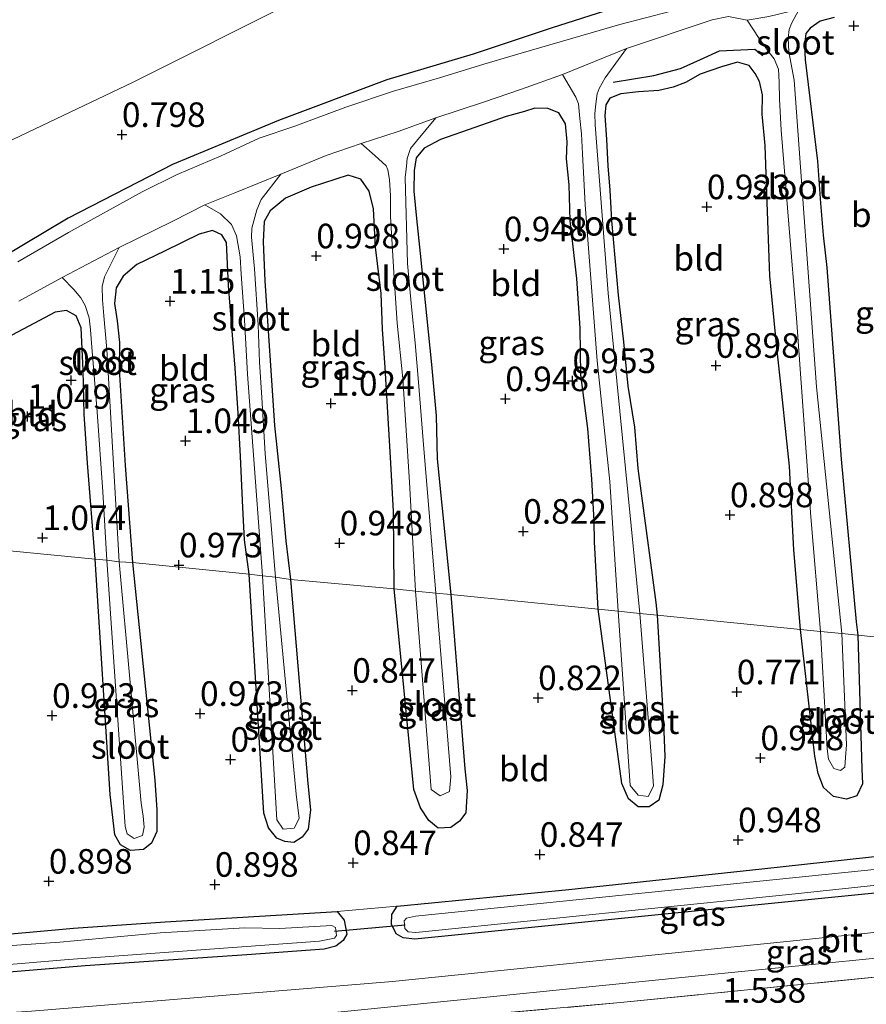
# Model space of a CAD drawing. Units: metres. Extents: x 130000 to 140008, y 412500 to 418753.
# Drawn here: x 131393 to 131479, y 413287 to 413387 of the extents above; entities that cross this region are included whole.
import ezdxf
from ezdxf.enums import TextEntityAlignment as Align

# ---------------------------------------------------------------- set-up
doc = ezdxf.new("R2010")
doc.units = ezdxf.units.M
doc.linetypes.add('IE-TERREINAFSCHEIDING', pattern=[10, 8, -2])
doc.layers.get('0').update_dxf_attribs({"lineweight": 25})
for name, color, linetype in [('B-ME-GW-HOOGTEPUNT-S-B1', 10, 'Continuous'), ('B-ME-GW-INSTEEKWATERGANG-L-B1', 10, 'Continuous'), ('B-ME-KW-DUIKER-L-B1', 10, 'Continuous'), ('B-ME-OG-BREUK-L-B1', 10, 'Continuous')]:
    doc.layers.add(name, color=color, linetype=linetype)
for name, color, linetype, lineweight in [('B-ME-IE-GRASLAND-GV-B6', 93, 'Continuous', 18), ('B-ME-IE-GRONDWERKLIJN-GROND_INGERICHT-GV-B6', 253, 'Continuous', 18), ('B-ME-IE-HULPGEOMETRIE-L-B1', 53, 'Continuous', 18), ('B-ME-IE-TERREINAFSCHEIDING-RASTERHEKWERK-L-B1', 8, 'IE-TERREINAFSCHEIDING', 18), ('B-ME-OG-WATER-GV-B6', 153, 'Continuous', 18), ('B-ME-VH-VERH_SOORT-BITUMEN-GV-B6', 8, 'IE-TERREINAFSCHEIDING-NATUURLIJK-HOUTWAL', 18)]:
    doc.layers.add(name, color=color, linetype=linetype, lineweight=lineweight)
doc.styles.add('NLCS-ISO', font='NLCS-ISO.TTF')
doc.linetypes.add('IE-TERREINAFSCHEIDING-NATUURLIJK-HOUTWAL', pattern='A,7,-1.5,[67,NLCS.SHX,S=0.75,R=45,X=0,Y=0],-1.5,7,-1.5,[70,NLCS.SHX,S=0.75,R=0,X=0,Y=0],-1.5', length=20)

# ---------------------------------------------------------------- blocks, each defined once
blk = doc.blocks.new('hoogtepunt')
for p, q in [((-0.5, 0), (0.5, 0)), ((0, 0.5), (0, -0.5))]:
    blk.add_line(p, q)

msp = doc.modelspace()

# ---------------------------------------------------------------- linework, layer by layer
at = {"layer": 'B-ME-GW-INSTEEKWATERGANG-L-B1'}
for points in [[(131530.949, 413410.444, 0.583), (131526.154, 413409.173, 0.483), (131515.707, 413406.398, 0.55), (131508.648, 413404.558, 0.483), (131500.381, 413402.535, 0.427), (131493.404, 413400.306, 0.455), (131484.203, 413397.799, 0.402), (131472.659, 413393.785, 0.682), (131461.902, 413390.271, 0.751), (131453.071, 413387.8, 0.735), (131447.003, 413385.853, 0.581), (131438.957, 413383.177, 0.552), (131430.163, 413380.56, 0.56), (131419.142, 413376.447, 0.564), (131408.373, 413371.947, 0.556), (131397.758, 413366.504, 0.528), (131381.968, 413357.11, 0.524)], [(131475.702, 413386.921, 0.8), (131474.286, 413386.545, 0.767), (131473.258, 413385.833, 0.763), (131472.832, 413385.297, 0.779), (131472.69, 413384.066, 0.816), (131472.752, 413382.615, 0.828), (131474, 413372.299, 0.799), (131474.302, 413368.037, 0.844), (131474.577, 413364.773, 0.856), (131474.969, 413361.496, 0.844), (131476.42, 413341.978, 0.824), (131477.948, 413325.417, 0.816), (131478.123, 413324.063, 0.803)], [(131472.272, 413324.647, 0.771), (131471.579, 413332.738, 0.808), (131471.365, 413337.28, 0.82), (131471.16, 413341.282, 0.836), (131470.799, 413344.47, 0.864), (131470.381, 413348.651, 0.848), (131469.826, 413353.643, 0.852), (131469.165, 413360.636, 0.864), (131468.837, 413369.043, 0.88), (131468.679, 413373.886, 0.781), (131468.36, 413377.068, 0.856), (131468.406, 413379.048, 0.856), (131468.106, 413380.415, 0.844), (131467.663, 413381.223, 0.856), (131467.034, 413382.051, 0.794), (131465.861, 413382.361, 0.774), (131464.219, 413381.913, 0.753), (131462.048, 413381.15, 0.729), (131460.575, 413380.314, 0.674), (131459.31, 413379.816, 0.716), (131457.839, 413379.476, 0.799), (131455.777, 413379.366, 0.791), (131453.994, 413379.146, 0.829), (131452.881, 413378.72, 0.788), (131452.461, 413378.017, 0.65), (131452.349, 413376.961, 0.812), (131452.545, 413374.506, 0.778), (131452.655, 413371.834, 0.82), (131452.864, 413369.342, 0.849), (131453.046, 413366.256, 0.824), (131453.705, 413358.682, 0.899), (131454.255, 413353.927, 0.881), (131454.689, 413349.416, 0.836), (131455.38, 413345.251, 0.856), (131455.714, 413341.026, 0.864), (131457.557, 413327.379, 0.816), (131457.683, 413326.102, 0.808)], [(131451.68, 413326.702, 0.812), (131451.307, 413333.553, 0.836), (131451.26, 413335.711, 0.824), (131451.037, 413339.927, 0.852), (131450.614, 413345.084, 0.885), (131449.912, 413350.573, 0.864), (131449.852, 413355.3, 0.872), (131449.505, 413360.366, 0.876), (131448.84, 413366.219, 0.935), (131448.716, 413369.899, 0.877), (131448.464, 413372.524, 0.832), (131448.532, 413374.26, 0.787), (131448.357, 413376.11, 0.758), (131447.68, 413377.231, 0.667), (131446.575, 413377.647, 0.667), (131445.236, 413377.696, 0.654), (131444.19, 413377.363, 0.717), (131442.307, 413376.833, 0.529), (131439.136, 413375.737, 0.571), (131435.636, 413374.494, 0.575), (131433.99, 413373.638, 0.559), (131433.161, 413372.625, 0.638), (131432.949, 413371.342, 0.687), (131432.931, 413369.239, 0.754), (131433.178, 413366.48, 0.754), (131433.571, 413362.891, 0.824), (131434.731, 413351.603, 0.827), (131435.184, 413346.371, 0.773), (131435.311, 413342.029, 0.752), (131436.681, 413328.194, 0.824)], [(131430.924, 413328.773, 0.808), (131430.852, 413336.683, 0.814), (131430.536, 413342.16, 0.822), (131430.214, 413347.87, 0.802), (131430.014, 413351.32, 0.804), (131429.726, 413355.201, 0.753), (131429.603, 413358.837, 0.82), (131429.028, 413363.562, 0.81), (131428.835, 413367.457, 0.819), (131428.383, 413369.243, 0.757), (131427.526, 413370.466, 0.686), (131426.225, 413370.865, 0.661), (131422.475, 413369.654, 0.603), (131419.858, 413368.543, 0.52), (131418.295, 413367.236, 0.612), (131417.7, 413366.156, 0.645), (131417.597, 413364.095, 0.745), (131417.766, 413360.12, 0.74), (131418.748, 413345.413, 0.864), (131419.437, 413338.983, 0.847), (131419.901, 413333.657, 0.822), (131420.38, 413329.723, 0.757)], [(131416.173, 413330.263, 0.766), (131415.704, 413333.773, 0.847), (131415.524, 413337.057, 0.893), (131415.298, 413342.237, 0.823), (131415.04, 413346.646, 0.84), (131414.756, 413351.229, 0.855), (131414.057, 413359.654, 0.76), (131413.871, 413364.017, 0.635), (131413.387, 413364.815, 0.649), (131412.447, 413365.255, 0.678), (131411.085, 413364.867, 0.662), (131407.544, 413363.159, 0.637), (131404.73, 413361.787, 0.533), (131403.344, 413360.602, 0.633), (131402.644, 413359.422, 0.499), (131402.477, 413357.83, 0.645), (131402.735, 413356.057, 0.661), (131402.969, 413353.845, 0.814), (131402.933, 413351.109, 0.822), (131403.542, 413341.322, 0.897), (131404.287, 413331.473, 0.868)], [(131400.504, 413331.795, 0.897), (131399.73, 413341.585, 0.897), (131399.372, 413346.565, 0.848), (131399.278, 413351.042, 0.82), (131399.065, 413355.331, 0.679), (131398.564, 413356.551, 0.603), (131397.584, 413357.105, 0.637), (131396.422, 413356.94, 0.716), (131389.293, 413353.16, 0.496), (131388.479, 413352.218, 0.508), (131388.051, 413350.945, 0.5), (131388.077, 413348.999, 0.758), (131388.336, 413345.646, 0.799), (131388.421, 413341.422, 0.854), (131388.718, 413337.804, 0.84), (131388.993, 413332.93, 0.815)], [(131404.287, 413331.473, 0.868), (131406.567, 413309.328, 0.832), (131406.76, 413306.296, 0.783), (131406.784, 413304.108, 0.864), (131406.228, 413302.909, 0.838), (131405.404, 413302.27, 0.785), (131404.093, 413302.151, 0.807), (131403.066, 413302.744, 0.794), (131402.484, 413303.745, 0.807), (131402.028, 413307.854, 0.86), (131400.504, 413331.795, 0.897)], [(131420.38, 413329.723, 0.757), (131422.131, 413308.98, 0.751), (131422.391, 413306.283, 0.642), (131422.185, 413304.318, 0.711), (131421.543, 413303.506, 0.735), (131420.705, 413302.962, 0.727), (131419.798, 413303.091, 0.761), (131418.967, 413303.413, 0.8), (131418.123, 413304.456, 0.815), (131417.668, 413305.962, 0.838), (131416.173, 413330.263, 0.766)], [(131436.681, 413328.194, 0.824), (131438.122, 413310.471, 0.716), (131438.348, 413308.277, 0.744), (131438.221, 413306.003, 0.749), (131437.581, 413305.127, 0.752), (131436.674, 413304.496, 0.717), (131435.389, 413304.436, 0.767), (131434.466, 413305.223, 0.752), (131433.613, 413306.489, 0.777), (131432.939, 413308.365, 0.763), (131430.924, 413328.773, 0.808)], [(131457.683, 413326.102, 0.808), (131458.322, 413315.13, 1.008), (131458.477, 413311.718, 1.048), (131458.265, 413308.832, 1.014), (131457.858, 413307.29, 0.998), (131456.86, 413306.596, 0.986), (131455.766, 413306.587, 0.962), (131454.776, 413307.405, 0.946), (131454.093, 413308.983, 0.932), (131451.68, 413326.702, 0.812)], [(131478.123, 413324.063, 0.803), (131478.529, 413310.456, 0.976), (131478.567, 413308.94, 0.98), (131478.005, 413307.716, 0.972), (131476.949, 413307.377, 0.938), (131475.626, 413307.646, 0.92), (131474.624, 413308.581, 0.934), (131474.066, 413310.008, 0.936), (131473.725, 413311.762, 0.998), (131472.272, 413324.647, 0.771)], [(131603.674, 413311.535, 0.905), (131588.314, 413309.897, 0.761), (131562.466, 413306.761, 0.734), (131547.923, 413305.016, 1.032), (131535.207, 413303.91, 0.942), (131519.488, 413301.965, 0.717), (131496.873, 413299.632, 0.868), (131494.874, 413299.408, 0.82), (131493.265, 413299.319, 0.78), (131490.575, 413298.939, 0.767), (131485.261, 413298.362, 0.739), (131460.516, 413295.886, 0.87), (131433.024, 413293.153, 0.915), (131431.852, 413293.256, 0.879), (131431.126, 413293.682, 0.848), (131430.634, 413294.649, 0.845), (131430.68, 413295.651, 0.772), (131431.239, 413296.49, 0.805), (131448.706, 413298.19, 0.664), (131468.339, 413300.309, 0.724), (131485.7, 413302.176, 0.778), (131488.713, 413302.412, 0.734), (131497.039, 413303.671, 0.907)], [(131371.15, 413291.978, 0.474), (131376.729, 413292.573, 0.713), (131388.151, 413293.351, 0.622), (131398.285, 413294.258, 0.684), (131407.625, 413294.893, 0.626), (131425.134, 413295.939, 0.601), (131425.83, 413295.08, 0.656), (131426.099, 413293.656, 0.94), (131425.732, 413292.994, 1.006), (131424.977, 413292.416, 1.062), (131423.808, 413292.112, 1.052), (131415.935, 413291.532, 1.004), (131399.474, 413290.417, 0.795), (131389.264, 413289.563, 0.862), (131381.514, 413288.966, 0.972), (131377.027, 413288.518, 0.827), (131370.787, 413288.167, 0.901), (131358.982, 413287.381, 0.856), (131346.534, 413286.444, 0.916), (131337.889, 413285.83, 0.993), (131323.147, 413284.878, 1.102), (131308.079, 413283.978, 1.086), (131299.339, 413283.529, 0.978)]]:
    msp.add_polyline3d(points, dxfattribs=at)
at = {"layer": 'B-ME-IE-GRASLAND-GV-B6'}
for points in [[(131382.103, 413369.772, 0.706), (131404.377, 413380.329, 0.769), (131420.817, 413388.581, 0.784), (131422.445, 413388.79, 0.722), (131423.712, 413389.726, 0.834), (131428.125, 413389.218, 0.834), (131434.781, 413391.123, 0.834), (131450.837, 413396.88, 0.846), (131471.33, 413403.691, 0.834), (131481.006, 413406.771, 0.696), (131481.986, 413406.56, 0.683), (131484.386, 413407.054, 0.654), (131496.206, 413410.442, 0.779), (131512.489, 413415.123, 0.792), (131528.739, 413419.815, 0.779)], [(131530.949, 413410.444, 0.583), (131526.154, 413409.173, 0.483), (131515.707, 413406.398, 0.55), (131508.648, 413404.558, 0.483), (131500.381, 413402.535, 0.427), (131493.404, 413400.306, 0.455), (131484.203, 413397.799, 0.402), (131472.659, 413393.785, 0.682), (131461.902, 413390.271, 0.751), (131453.071, 413387.8, 0.735), (131447.003, 413385.853, 0.581), (131438.957, 413383.177, 0.552), (131430.163, 413380.56, 0.56), (131419.142, 413376.447, 0.564), (131408.373, 413371.947, 0.556), (131397.758, 413366.504, 0.528), (131381.968, 413357.11, 0.524)], [(131381.968, 413357.11, 0.524), (131397.758, 413366.504, 0.528), (131408.373, 413371.947, 0.556), (131419.142, 413376.447, 0.564), (131430.163, 413380.56, 0.56), (131438.957, 413383.177, 0.552), (131447.003, 413385.853, 0.581), (131453.071, 413387.8, 0.735), (131461.902, 413390.271, 0.751), (131472.659, 413393.785, 0.682), (131484.203, 413397.799, 0.402), (131493.404, 413400.306, 0.455), (131500.381, 413402.535, 0.427), (131508.648, 413404.558, 0.483), (131515.707, 413406.398, 0.55), (131526.154, 413409.173, 0.483), (131530.949, 413410.444, 0.583)], [(131459.094, 413387.564, -0.258), (131453.902, 413386.193, -0.258), (131443.839, 413383.304, -0.258), (131440.056, 413382.157, -0.258), (131435.531, 413380.789, -0.258), (131430.854, 413379.428, -0.258), (131425.987, 413377.779, -0.258), (131420.812, 413375.874, -0.258), (131417.17, 413374.626, -0.258), (131413.328, 413372.833, -0.258), (131408.843, 413370.933, -0.258), (131405.267, 413369.179, -0.258), (131397.789, 413365.049, -0.258), (131392.621, 413362.052, -0.258)], [(131466.846, 413386.652, -0.258), (131468.06, 413384.773, 0.132), (131469.074, 413383.372, 0.259), (131469.605, 413382.71, 0.329), (131470.045, 413381.674, 0.333), (131470.108, 413380.342, 0.398), (131470.146, 413378.601, 0.427), (131470.288, 413375.454, 0.431), (131471.87, 413356.309, 0.467), (131473.325, 413336.106, 0.423), (131474.312, 413324.443, 0.419), (131472.272, 413324.647, 0.771), (131471.579, 413332.738, 0.808), (131471.365, 413337.28, 0.82), (131471.16, 413341.282, 0.836), (131470.799, 413344.47, 0.864), (131470.381, 413348.651, 0.848), (131469.826, 413353.643, 0.852), (131469.165, 413360.636, 0.864), (131468.837, 413369.043, 0.88), (131468.679, 413373.886, 0.781), (131468.36, 413377.068, 0.856), (131468.406, 413379.048, 0.856), (131468.106, 413380.415, 0.844), (131467.663, 413381.223, 0.856), (131467.034, 413382.051, 0.794), (131465.861, 413382.361, 0.774), (131464.219, 413381.913, 0.753), (131462.048, 413381.15, 0.729), (131460.575, 413380.314, 0.674), (131459.31, 413379.816, 0.716), (131457.839, 413379.476, 0.799), (131455.777, 413379.366, 0.791), (131453.994, 413379.146, 0.829), (131452.881, 413378.72, 0.788), (131452.461, 413378.017, 0.65), (131452.349, 413376.961, 0.812), (131452.545, 413374.506, 0.778), (131452.655, 413371.834, 0.82), (131452.864, 413369.342, 0.849), (131453.046, 413366.256, 0.824), (131453.705, 413358.682, 0.899), (131454.255, 413353.927, 0.881), (131454.689, 413349.416, 0.836), (131455.38, 413345.251, 0.856), (131455.714, 413341.026, 0.864), (131457.557, 413327.379, 0.816), (131457.683, 413326.102, 0.808), (131455.929, 413326.277, 0.439), (131452.706, 413358.864, 0.495), (131451.385, 413376.002, 0.354), (131451.359, 413377.15, 0.216), (131451.439, 413378.128, 0.131), (131451.582, 413379.148, 0.062), (131451.771, 413379.706, -0.015), (131452.386, 413380.79, -0.047), (131454.565, 413383.778, -0.258), (131463.3, 413386.689, -0.258), (131464.95, 413387.005, -0.258), (131466.846, 413386.652, -0.258)], [(131475.702, 413386.921, 0.8), (131474.286, 413386.545, 0.767), (131473.258, 413385.833, 0.763), (131472.832, 413385.297, 0.779), (131472.69, 413384.066, 0.816), (131472.752, 413382.615, 0.828), (131474, 413372.299, 0.799), (131474.302, 413368.037, 0.844), (131474.577, 413364.773, 0.856), (131474.969, 413361.496, 0.844), (131476.42, 413341.978, 0.824), (131477.948, 413325.417, 0.816), (131478.123, 413324.063, 0.803), (131476.473, 413324.228, 0.41), (131473.912, 413349.341, 0.435), (131471.623, 413380.54, 0.459), (131471.095, 413383.437, 0.321), (131471.002, 413384.833, 0.123), (131471.109, 413385.714, -0.019), (131471.373, 413386.292, -0.072), (131472.152, 413387.773, -0.258)], [(131453.715, 413326.498, 0.439), (131451.68, 413326.702, 0.812), (131451.307, 413333.553, 0.836), (131451.26, 413335.711, 0.824), (131451.037, 413339.927, 0.852), (131450.614, 413345.084, 0.885), (131449.912, 413350.573, 0.864), (131449.852, 413355.3, 0.872), (131449.505, 413360.366, 0.876), (131448.84, 413366.219, 0.935), (131448.716, 413369.899, 0.877), (131448.464, 413372.524, 0.832), (131448.532, 413374.26, 0.787), (131448.357, 413376.11, 0.758), (131447.68, 413377.231, 0.667), (131446.575, 413377.647, 0.667), (131445.236, 413377.696, 0.654), (131444.19, 413377.363, 0.717), (131442.307, 413376.833, 0.529), (131439.136, 413375.737, 0.571), (131435.636, 413374.494, 0.575), (131433.99, 413373.638, 0.559), (131433.161, 413372.625, 0.638), (131432.949, 413371.342, 0.687), (131432.931, 413369.239, 0.754), (131433.178, 413366.48, 0.754), (131433.571, 413362.891, 0.824), (131434.731, 413351.603, 0.827), (131435.184, 413346.371, 0.773), (131435.311, 413342.029, 0.752), (131436.681, 413328.194, 0.824), (131435.178, 413328.348, 0.406), (131433.871, 413343.88, 0.443), (131433.399, 413349.821, 0.443), (131433.045, 413353.825, 0.455), (131432.701, 413357.464, 0.475), (131432.282, 413361.885, 0.475), (131432.03, 413370.643, 0.305), (131432.16, 413371.803, 0.22), (131432.251, 413372.58, 0.123), (131432.597, 413373.597, -0.007), (131433.183, 413374.351, -0.019), (131435.146, 413376.705, -0.258), (131440.002, 413378.296, -0.258), (131443.863, 413379.616, -0.258), (131448.052, 413381.133, -0.258), (131449.421, 413378.8, 0.139), (131449.678, 413378.129, 0.293), (131449.805, 413376.635, 0.333), (131449.986, 413375.082, 0.382), (131450.094, 413373.059, 0.463), (131450.209, 413370.519, 0.491), (131450.365, 413367.863, 0.475), (131451.579, 413351.993, 0.459), (131452.872, 413339.702, 0.459), (131453.715, 413326.498, 0.439)], [(131433.102, 413328.555, 0.402), (131430.924, 413328.773, 0.808), (131430.852, 413336.683, 0.814), (131430.536, 413342.16, 0.822), (131430.214, 413347.87, 0.802), (131430.014, 413351.32, 0.804), (131429.726, 413355.201, 0.753), (131429.603, 413358.837, 0.82), (131429.028, 413363.562, 0.81), (131428.835, 413367.457, 0.819), (131428.383, 413369.243, 0.757), (131427.526, 413370.466, 0.686), (131426.225, 413370.865, 0.661), (131422.475, 413369.654, 0.603), (131419.858, 413368.543, 0.52), (131418.295, 413367.236, 0.612), (131417.7, 413366.156, 0.645), (131417.597, 413364.095, 0.745), (131417.766, 413360.12, 0.74), (131418.748, 413345.413, 0.864), (131419.437, 413338.983, 0.847), (131419.901, 413333.657, 0.822), (131420.38, 413329.723, 0.757), (131418.83, 413329.971, 0.398), (131417.81, 413342.525, 0.435), (131417.449, 413348.259, 0.435), (131417.234, 413351.863, 0.456), (131417.071, 413355.641, 0.421), (131416.695, 413361.337, 0.406), (131416.417, 413364.577, 0.285), (131416.454, 413365.494, 0.183), (131416.94, 413367.356, 0.021), (131417.385, 413368.384, 0.026), (131419.377, 413370.967, -0.258), (131424.001, 413372.885, -0.258), (131427.565, 413374.087, -0.258), (131428.966, 413372.893, 0.041), (131430.114, 413371.811, 0.082), (131430.272, 413371.402, 0.232), (131430.452, 413370.424, 0.26), (131430.545, 413368.771, 0.329), (131430.546, 413366.67, 0.386), (131430.932, 413360.381, 0.467), (131431.244, 413355.804, 0.475), (131431.804, 413350.2, 0.423), (131432.483, 413339.646, 0.41), (131433.102, 413328.555, 0.402)], [(131417.525, 413330.11, 0.423), (131416.173, 413330.263, 0.766), (131415.704, 413333.773, 0.847), (131415.524, 413337.057, 0.893), (131415.298, 413342.237, 0.823), (131415.04, 413346.646, 0.84), (131414.756, 413351.229, 0.855), (131414.057, 413359.654, 0.76), (131413.871, 413364.017, 0.635), (131413.387, 413364.815, 0.649), (131412.447, 413365.255, 0.678), (131411.085, 413364.867, 0.662), (131407.544, 413363.159, 0.637), (131404.73, 413361.787, 0.533), (131403.344, 413360.602, 0.633), (131402.644, 413359.422, 0.499), (131402.477, 413357.83, 0.645), (131402.735, 413356.057, 0.661), (131402.969, 413353.845, 0.814), (131402.933, 413351.109, 0.822), (131403.542, 413341.322, 0.897), (131404.287, 413331.473, 0.868), (131402.947, 413331.533, 0.365), (131401.69, 413353.135, 0.419), (131401.381, 413356.566, 0.37), (131401.249, 413358.205, 0.248), (131401.218, 413359.533, 0.066), (131401.46, 413360.534, -0.003), (131402.923, 413363.525, -0.258), (131408.403, 413366.205, -0.258), (131411.669, 413367.841, -0.258), (131413.244, 413366.95, -0.066), (131414.361, 413365.858, 0.182), (131414.885, 413364.71, 0.267), (131415.256, 413362.55, 0.394), (131415.367, 413360.804, 0.398), (131415.68, 413356.14, 0.423), (131416.011, 413350.629, 0.423), (131416.47, 413344.21, 0.447), (131417.525, 413330.11, 0.423)], [(131392.723, 413358.067, -0.258), (131397.127, 413360.458, -0.258), (131398.336, 413359.232, -0.031), (131399.043, 413358.407, 0.062), (131399.485, 413357.609, 0.111), (131399.869, 413356.345, 0.151), (131400.019, 413355.14, 0.329), (131400.149, 413353.385, 0.346), (131400.692, 413346.796, 0.435), (131401.283, 413338.657, 0.431), (131401.674, 413331.691, 0.402)], [(131401.674, 413331.691, 0.402), (131400.504, 413331.795, 0.897), (131399.73, 413341.585, 0.897), (131399.372, 413346.565, 0.848), (131399.278, 413351.042, 0.82), (131399.065, 413355.331, 0.679), (131398.564, 413356.551, 0.603), (131397.584, 413357.105, 0.637), (131396.422, 413356.94, 0.716), (131389.293, 413353.16, 0.496)], [(131401.674, 413331.691, 0.402), (131403.54, 413304.588, 0.578), (131403.741, 413303.865, 0.578), (131404.477, 413303.364, 0.612), (131405.324, 413303.7, 0.612), (131405.478, 413304.545, 0.628), (131405.363, 413305.64, 0.483), (131405.161, 413306.97, 0.542), (131402.947, 413331.533, 0.365), (131404.287, 413331.473, 0.868), (131406.567, 413309.328, 0.832), (131406.76, 413306.296, 0.783), (131406.784, 413304.108, 0.864), (131406.228, 413302.909, 0.838), (131405.404, 413302.27, 0.785), (131404.093, 413302.151, 0.807), (131403.066, 413302.744, 0.794), (131402.484, 413303.745, 0.807), (131402.028, 413307.854, 0.86), (131400.504, 413331.795, 0.897), (131401.674, 413331.691, 0.402)], [(131417.525, 413330.11, 0.423), (131418.971, 413305.269, 0.589), (131419.611, 413304.344, 0.596), (131420.74, 413304.438, 0.644), (131421.251, 413305.405, 0.63), (131420.942, 413307.886, 0.565), (131418.83, 413329.971, 0.398), (131420.38, 413329.723, 0.757), (131422.131, 413308.98, 0.751), (131422.391, 413306.283, 0.642), (131422.185, 413304.318, 0.711), (131421.543, 413303.506, 0.735), (131420.705, 413302.962, 0.727), (131419.798, 413303.091, 0.761), (131418.967, 413303.413, 0.8), (131418.123, 413304.456, 0.815), (131417.668, 413305.962, 0.838), (131416.173, 413330.263, 0.766), (131417.525, 413330.11, 0.423)], [(131433.102, 413328.555, 0.402), (131434.68, 413308.37, 0.604), (131435.617, 413307.72, 0.588), (131436.544, 413308.164, 0.59), (131436.69, 413309.662, 0.588), (131435.178, 413328.348, 0.406), (131436.681, 413328.194, 0.824), (131438.122, 413310.471, 0.716), (131438.348, 413308.277, 0.744), (131438.221, 413306.003, 0.749), (131437.581, 413305.127, 0.752), (131436.674, 413304.496, 0.717), (131435.389, 413304.436, 0.767), (131434.466, 413305.223, 0.752), (131433.613, 413306.489, 0.777), (131432.939, 413308.365, 0.763), (131430.924, 413328.773, 0.808), (131433.102, 413328.555, 0.402)], [(131453.715, 413326.498, 0.439), (131454.948, 413308.772, 0.678), (131455.759, 413307.786, 0.678), (131456.768, 413307.641, 0.678), (131457.314, 413308.704, 0.678), (131457.223, 413310.155, 0.678), (131455.929, 413326.277, 0.439), (131457.683, 413326.102, 0.808), (131458.322, 413315.13, 1.008), (131458.477, 413311.718, 1.048), (131458.265, 413308.832, 1.014), (131457.858, 413307.29, 0.998), (131456.86, 413306.596, 0.986), (131455.766, 413306.587, 0.962), (131454.776, 413307.405, 0.946), (131454.093, 413308.983, 0.932), (131451.68, 413326.702, 0.812), (131453.715, 413326.498, 0.439)], [(131474.312, 413324.443, 0.419), (131474.97, 413312.516, 0.664), (131475.122, 413311.454, 0.676), (131475.656, 413310.495, 0.686), (131476.359, 413310.31, 0.694), (131476.787, 413310.64, 0.7), (131476.86, 413311.633, 0.692), (131476.94, 413312.927, 0.686), (131476.473, 413324.228, 0.41), (131478.123, 413324.063, 0.803), (131478.529, 413310.456, 0.976), (131478.567, 413308.94, 0.98), (131478.005, 413307.716, 0.972), (131476.949, 413307.377, 0.938), (131475.626, 413307.646, 0.92), (131474.624, 413308.581, 0.934), (131474.066, 413310.008, 0.936), (131473.725, 413311.762, 0.998), (131472.272, 413324.647, 0.771), (131474.312, 413324.443, 0.419)], [(131535.207, 413303.91, 0.942), (131519.488, 413301.965, 0.717), (131496.873, 413299.632, 0.868), (131494.874, 413299.408, 0.82), (131493.265, 413299.319, 0.78), (131490.575, 413298.939, 0.767), (131485.261, 413298.362, 0.739), (131460.516, 413295.886, 0.87), (131433.024, 413293.153, 0.915), (131431.852, 413293.256, 0.879), (131431.126, 413293.682, 0.848), (131430.634, 413294.649, 0.845), (131430.68, 413295.651, 0.772), (131431.239, 413296.49, 0.805), (131448.706, 413298.19, 0.664), (131468.339, 413300.309, 0.724), (131485.7, 413302.176, 0.778), (131488.713, 413302.412, 0.734), (131497.039, 413303.671, 0.907), (131503.814, 413304.329, 0.725), (131524.26, 413306.42, 0.714), (131555.188, 413309.878, 0.58)], [(131623.703, 413309.536, 1.306), (131602.733, 413307.381, 1.336), (131575.092, 413304.221, 1.27), (131541.236, 413300.297, 1.248), (131507.973, 413296.732, 1.252), (131470.868, 413292.893, 1.25), (131450.804, 413290.864, 1.238), (131430.741, 413288.836, 1.226), (131394.019, 413285.82, 1.218), (131358.196, 413283.436, 1.214)], [(131370.188, 413281.566, 1.285), (131393.477, 413283.21, 1.266), (131416.767, 413284.853, 1.246), (131440.678, 413287.262, 1.262), (131464.588, 413289.672, 1.278), (131489.165, 413292.129, 1.301), (131513.741, 413294.587, 1.324), (131538.828, 413297.322, 1.333), (131563.916, 413300.058, 1.342), (131585.562, 413302.571, 1.375), (131607.208, 413305.084, 1.408), (131637.283, 413308.181, 1.407), (131645.977, 413307.314, 1.695)], [(131554.426, 413308.695, -0.258), (131518.984, 413304.739, -0.258), (131496.825, 413302.207, -0.258), (131490.434, 413301.319, -0.258), (131462.825, 413298.482, -0.258), (131433.103, 413295.476, -0.258), (131432.163, 413295.257, -0.258), (131431.943, 413295.01, -0.258), (131431.995, 413294.21, -0.258), (131432.338, 413293.877, -0.258)], [(131645.977, 413307.314, 1.695), (131641.702, 413307, 1.866), (131606.751, 413303.138, 1.614), (131582.21, 413300.285, 1.504), (131552.551, 413296.95, 1.494), (131516.163, 413293.063, 1.494), (131486.244, 413289.916, 1.494), (131453.943, 413286.677, 1.494), (131418.63, 413283.569, 1.494), (131379.955, 413280.557, 1.494)], [(131432.338, 413293.877, -0.258), (131433.128, 413293.817, -0.258), (131471.073, 413297.675, -0.258), (131495.002, 413300.221, -0.258), (131518.931, 413302.767, -0.258), (131541.168, 413305.11, -0.258)], [(131389.264, 413289.563, 0.862), (131399.474, 413290.417, 0.795), (131415.935, 413291.532, 1.004), (131423.808, 413292.112, 1.052), (131424.977, 413292.416, 1.062), (131425.732, 413292.994, 1.006), (131426.099, 413293.656, 0.94), (131425.83, 413295.08, 0.656), (131425.134, 413295.939, 0.601), (131431.239, 413296.49, 0.805), (131430.68, 413295.651, 0.772), (131430.634, 413294.649, 0.845), (131431.126, 413293.682, 0.848), (131431.852, 413293.256, 0.879), (131433.024, 413293.153, 0.915), (131460.516, 413295.886, 0.87), (131485.261, 413298.362, 0.739), (131490.575, 413298.939, 0.767), (131493.265, 413299.319, 0.78), (131494.874, 413299.408, 0.82), (131496.873, 413299.632, 0.868), (131519.488, 413301.965, 0.717), (131535.207, 413303.91, 0.942)], [(131388.151, 413293.351, 0.622), (131398.285, 413294.258, 0.684), (131407.625, 413294.893, 0.626), (131425.134, 413295.939, 0.601), (131425.83, 413295.08, 0.656)], [(131425.83, 413295.08, 0.656), (131426.099, 413293.656, 0.94), (131425.732, 413292.994, 1.006), (131424.977, 413292.416, 1.062), (131423.808, 413292.112, 1.052), (131415.935, 413291.532, 1.004), (131399.474, 413290.417, 0.795), (131389.264, 413289.563, 0.862)], [(131381.302, 413289.664, -0.26), (131397.793, 413291.076, -0.26), (131423.335, 413292.943, -0.26), (131424.858, 413293.24, -0.26), (131425.058, 413293.526, -0.26), (131424.951, 413294.328, -0.26), (131424.579, 413294.529, -0.26), (131419.293, 413294.231, -0.26), (131415.715, 413294.279, -0.26), (131407.119, 413293.783, -0.26), (131396.895, 413292.839, -0.26), (131377.9, 413291.508, -0.26)]]:
    msp.add_polyline3d(points, dxfattribs=at)
at = {"layer": 'B-ME-IE-GRONDWERKLIJN-GROND_INGERICHT-GV-B6'}
for points in [[(131420.817, 413388.581, 0.784), (131404.377, 413380.329, 0.769), (131382.103, 413369.772, 0.706)], [(131490.436, 413322.831, 0.672), (131478.123, 413324.063, 0.803), (131477.948, 413325.417, 0.816), (131476.42, 413341.978, 0.824), (131474.969, 413361.496, 0.844), (131474.577, 413364.773, 0.856), (131474.302, 413368.037, 0.844), (131474, 413372.299, 0.799), (131472.752, 413382.615, 0.828), (131472.69, 413384.066, 0.816), (131472.832, 413385.297, 0.779), (131473.258, 413385.833, 0.763), (131474.286, 413386.545, 0.767), (131475.702, 413386.921, 0.8)], [(131472.272, 413324.647, 0.771), (131457.683, 413326.102, 0.808), (131457.557, 413327.379, 0.816), (131455.714, 413341.026, 0.864), (131455.38, 413345.251, 0.856), (131454.689, 413349.416, 0.836), (131454.255, 413353.927, 0.881), (131453.705, 413358.682, 0.899), (131453.046, 413366.256, 0.824), (131452.864, 413369.342, 0.849), (131452.655, 413371.834, 0.82), (131452.545, 413374.506, 0.778), (131452.349, 413376.961, 0.812), (131452.461, 413378.017, 0.65), (131452.881, 413378.72, 0.788), (131453.994, 413379.146, 0.829), (131455.777, 413379.366, 0.791), (131457.839, 413379.476, 0.799), (131459.31, 413379.816, 0.716), (131460.575, 413380.314, 0.674), (131462.048, 413381.15, 0.729), (131464.219, 413381.913, 0.753), (131465.861, 413382.361, 0.774), (131467.034, 413382.051, 0.794), (131467.663, 413381.223, 0.856), (131468.106, 413380.415, 0.844), (131468.406, 413379.048, 0.856), (131468.36, 413377.068, 0.856), (131468.679, 413373.886, 0.781), (131468.837, 413369.043, 0.88), (131469.165, 413360.636, 0.864), (131469.826, 413353.643, 0.852), (131470.381, 413348.651, 0.848), (131470.799, 413344.47, 0.864), (131471.16, 413341.282, 0.836), (131471.365, 413337.28, 0.82), (131471.579, 413332.738, 0.808), (131472.272, 413324.647, 0.771)], [(131451.68, 413326.702, 0.812), (131436.681, 413328.194, 0.824), (131435.311, 413342.029, 0.752), (131435.184, 413346.371, 0.773), (131434.731, 413351.603, 0.827), (131433.571, 413362.891, 0.824), (131433.178, 413366.48, 0.754), (131432.931, 413369.239, 0.754), (131432.949, 413371.342, 0.687), (131433.161, 413372.625, 0.638), (131433.99, 413373.638, 0.559), (131435.636, 413374.494, 0.575), (131439.136, 413375.737, 0.571), (131442.307, 413376.833, 0.529), (131444.19, 413377.363, 0.717), (131445.236, 413377.696, 0.654), (131446.575, 413377.647, 0.667), (131447.68, 413377.231, 0.667), (131448.357, 413376.11, 0.758), (131448.532, 413374.26, 0.787), (131448.464, 413372.524, 0.832), (131448.716, 413369.899, 0.877), (131448.84, 413366.219, 0.935), (131449.505, 413360.366, 0.876), (131449.852, 413355.3, 0.872), (131449.912, 413350.573, 0.864), (131450.614, 413345.084, 0.885), (131451.037, 413339.927, 0.852), (131451.26, 413335.711, 0.824), (131451.307, 413333.553, 0.836), (131451.68, 413326.702, 0.812)], [(131430.924, 413328.773, 0.808), (131420.38, 413329.723, 0.757), (131419.901, 413333.657, 0.822), (131419.437, 413338.983, 0.847), (131418.748, 413345.413, 0.864), (131417.766, 413360.12, 0.74), (131417.597, 413364.095, 0.745), (131417.7, 413366.156, 0.645), (131418.295, 413367.236, 0.612), (131419.858, 413368.543, 0.52), (131422.475, 413369.654, 0.603), (131426.225, 413370.865, 0.661), (131427.526, 413370.466, 0.686), (131428.383, 413369.243, 0.757), (131428.835, 413367.457, 0.819), (131429.028, 413363.562, 0.81), (131429.603, 413358.837, 0.82), (131429.726, 413355.201, 0.753), (131430.014, 413351.32, 0.804), (131430.214, 413347.87, 0.802), (131430.536, 413342.16, 0.822), (131430.852, 413336.683, 0.814), (131430.924, 413328.773, 0.808)], [(131416.173, 413330.263, 0.766), (131404.287, 413331.473, 0.868), (131403.542, 413341.322, 0.897), (131402.933, 413351.109, 0.822), (131402.969, 413353.845, 0.814), (131402.735, 413356.057, 0.661), (131402.477, 413357.83, 0.645), (131402.644, 413359.422, 0.499), (131403.344, 413360.602, 0.633), (131404.73, 413361.787, 0.533), (131407.544, 413363.159, 0.637), (131411.085, 413364.867, 0.662), (131412.447, 413365.255, 0.678), (131413.387, 413364.815, 0.649), (131413.871, 413364.017, 0.635), (131414.057, 413359.654, 0.76), (131414.756, 413351.229, 0.855), (131415.04, 413346.646, 0.84), (131415.298, 413342.237, 0.823), (131415.524, 413337.057, 0.893), (131415.704, 413333.773, 0.847), (131416.173, 413330.263, 0.766)], [(131400.504, 413331.795, 0.897), (131388.993, 413332.93, 0.815), (131388.718, 413337.804, 0.84), (131388.421, 413341.422, 0.854), (131388.336, 413345.646, 0.799), (131388.077, 413348.999, 0.758), (131388.051, 413350.945, 0.5), (131388.479, 413352.218, 0.508), (131389.293, 413353.16, 0.496), (131396.422, 413356.94, 0.716), (131397.584, 413357.105, 0.637), (131398.564, 413356.551, 0.603), (131399.065, 413355.331, 0.679), (131399.278, 413351.042, 0.82), (131399.372, 413346.565, 0.848), (131399.73, 413341.585, 0.897), (131400.504, 413331.795, 0.897)], [(131388.993, 413332.93, 0.815), (131400.504, 413331.795, 0.897), (131402.028, 413307.854, 0.86), (131402.484, 413303.745, 0.807), (131403.066, 413302.744, 0.794), (131404.093, 413302.151, 0.807), (131405.404, 413302.27, 0.785), (131406.228, 413302.909, 0.838), (131406.784, 413304.108, 0.864), (131406.76, 413306.296, 0.783), (131406.567, 413309.328, 0.832), (131404.287, 413331.473, 0.868), (131416.173, 413330.263, 0.766), (131417.668, 413305.962, 0.838), (131418.123, 413304.456, 0.815), (131418.967, 413303.413, 0.8), (131419.798, 413303.091, 0.761), (131420.705, 413302.962, 0.727), (131421.543, 413303.506, 0.735), (131422.185, 413304.318, 0.711), (131422.391, 413306.283, 0.642), (131422.131, 413308.98, 0.751), (131420.38, 413329.723, 0.757), (131430.924, 413328.773, 0.808), (131432.939, 413308.365, 0.763), (131433.613, 413306.489, 0.777), (131434.466, 413305.223, 0.752), (131435.389, 413304.436, 0.767), (131436.674, 413304.496, 0.717), (131437.581, 413305.127, 0.752), (131438.221, 413306.003, 0.749), (131438.348, 413308.277, 0.744), (131438.122, 413310.471, 0.716), (131436.681, 413328.194, 0.824), (131451.68, 413326.702, 0.812), (131454.093, 413308.983, 0.932), (131454.776, 413307.405, 0.946), (131455.766, 413306.587, 0.962), (131456.86, 413306.596, 0.986), (131457.858, 413307.29, 0.998), (131458.265, 413308.832, 1.014), (131458.477, 413311.718, 1.048), (131458.322, 413315.13, 1.008), (131457.683, 413326.102, 0.808), (131472.272, 413324.647, 0.771), (131473.725, 413311.762, 0.998), (131474.066, 413310.008, 0.936), (131474.624, 413308.581, 0.934), (131475.626, 413307.646, 0.92), (131476.949, 413307.377, 0.938), (131478.005, 413307.716, 0.972), (131478.567, 413308.94, 0.98), (131478.529, 413310.456, 0.976), (131478.123, 413324.063, 0.803), (131490.436, 413322.831, 0.672)], [(131555.188, 413309.878, 0.58), (131524.26, 413306.42, 0.714), (131503.814, 413304.329, 0.725), (131497.039, 413303.671, 0.907), (131488.713, 413302.412, 0.734), (131485.7, 413302.176, 0.778), (131468.339, 413300.309, 0.724), (131448.706, 413298.19, 0.664), (131431.239, 413296.49, 0.805), (131425.134, 413295.939, 0.601), (131407.625, 413294.893, 0.626), (131398.285, 413294.258, 0.684), (131388.151, 413293.351, 0.622)], [(131379.955, 413280.557, 1.494), (131418.63, 413283.569, 1.494), (131453.943, 413286.677, 1.494), (131486.244, 413289.916, 1.494), (131516.163, 413293.063, 1.494), (131552.551, 413296.95, 1.494), (131582.21, 413300.285, 1.504), (131606.751, 413303.138, 1.614), (131641.702, 413307, 1.866), (131645.977, 413307.314, 1.695), (131668.042, 413305.112, 2.449)]]:
    msp.add_polyline3d(points, dxfattribs=at)
at = {"layer": 'B-ME-IE-HULPGEOMETRIE-L-B1'}
msp.add_polyline3d([(131490.436, 413322.831, 0.672), (131478.123, 413324.063, 0.803), (131476.473, 413324.228, 0.41), (131474.312, 413324.443, 0.419), (131472.272, 413324.647, 0.771), (131457.683, 413326.102, 0.808), (131455.929, 413326.277, 0.439), (131453.715, 413326.498, 0.439), (131451.68, 413326.702, 0.812), (131436.681, 413328.194, 0.824), (131435.178, 413328.348, 0.406), (131433.102, 413328.555, 0.402), (131430.924, 413328.773, 0.808), (131420.38, 413329.723, 0.757), (131418.83, 413329.971, 0.398), (131417.525, 413330.11, 0.423), (131416.173, 413330.263, 0.766), (131404.287, 413331.473, 0.868), (131402.947, 413331.533, 0.365), (131401.674, 413331.691, 0.402), (131400.504, 413331.795, 0.897), (131388.993, 413332.93, 0.815)], dxfattribs=at)
at = {"layer": 'B-ME-IE-TERREINAFSCHEIDING-RASTERHEKWERK-L-B1'}
msp.add_polyline3d([(131298.25, 413275.447, 1.534), (131318.314, 413276.649, 1.508), (131338.378, 413277.852, 1.482), (131359.166, 413279.204, 1.488), (131379.955, 413280.557, 1.494), (131418.63, 413283.569, 1.494), (131453.943, 413286.677, 1.494), (131486.244, 413289.916, 1.494), (131516.163, 413293.063, 1.494), (131552.551, 413296.95, 1.494), (131582.21, 413300.285, 1.504), (131606.751, 413303.138, 1.614), (131641.702, 413307, 1.866), (131645.977, 413307.314, 1.695)], dxfattribs=at)
at = {"layer": 'B-ME-KW-DUIKER-L-B1'}
msp.add_line((131424.847, 413293.96, -0.26), (131432.037, 413294.601, -0.25), dxfattribs=at)
at = {"layer": 'B-ME-OG-BREUK-L-B1'}
msp.add_polyline3d([(131453.209, 413380.343, 0.3), (131457.351, 413381.004, 0.3), (131460.047, 413381.742, 0.3), (131462.097, 413382.655, 0.3), (131464.02, 413383.536, 0.3), (131467.615, 413383.685, 0.3), (131468.445, 413383.062, 0.3)], dxfattribs=at)
at = {"layer": 'B-ME-OG-WATER-GV-B6'}
for points in [[(131392.621, 413362.052, -0.258), (131397.789, 413365.049, -0.258), (131405.267, 413369.179, -0.258), (131408.843, 413370.933, -0.258), (131413.328, 413372.833, -0.258), (131417.17, 413374.626, -0.258), (131420.812, 413375.874, -0.258), (131425.987, 413377.779, -0.258), (131430.854, 413379.428, -0.258), (131435.531, 413380.789, -0.258), (131440.056, 413382.157, -0.258), (131443.839, 413383.304, -0.258), (131453.902, 413386.193, -0.258), (131459.094, 413387.564, -0.258)], [(131469.044, 413387.019, -0.258), (131466.846, 413386.652, -0.258), (131464.95, 413387.005, -0.258), (131463.3, 413386.689, -0.258), (131454.565, 413383.778, -0.258), (131448.052, 413381.133, -0.258), (131443.863, 413379.616, -0.258), (131440.002, 413378.296, -0.258), (131435.146, 413376.705, -0.258), (131431.343, 413375.326, -0.258), (131427.565, 413374.087, -0.258), (131424.001, 413372.885, -0.258), (131419.377, 413370.967, -0.258), (131414.691, 413369.093, -0.258), (131411.669, 413367.841, -0.258), (131408.403, 413366.205, -0.258), (131402.923, 413363.525, -0.258), (131397.127, 413360.458, -0.258), (131392.723, 413358.067, -0.258)], [(131476.473, 413324.228, 0.41), (131474.312, 413324.443, 0.419), (131473.325, 413336.106, 0.423), (131471.87, 413356.309, 0.467), (131470.288, 413375.454, 0.431), (131470.146, 413378.601, 0.427), (131470.108, 413380.342, 0.398), (131470.045, 413381.674, 0.333), (131469.605, 413382.71, 0.329), (131469.074, 413383.372, 0.259), (131468.06, 413384.773, 0.132), (131466.846, 413386.652, -0.258), (131469.044, 413387.019, -0.258), (131472.152, 413387.773, -0.258), (131471.373, 413386.292, -0.072), (131471.109, 413385.714, -0.019), (131471.002, 413384.833, 0.123), (131471.095, 413383.437, 0.321), (131471.623, 413380.54, 0.459), (131473.912, 413349.341, 0.435), (131476.473, 413324.228, 0.41)], [(131455.929, 413326.277, 0.439), (131453.715, 413326.498, 0.439), (131452.872, 413339.702, 0.459), (131451.579, 413351.993, 0.459), (131450.365, 413367.863, 0.475), (131450.209, 413370.519, 0.491), (131450.094, 413373.059, 0.463), (131449.986, 413375.082, 0.382), (131449.805, 413376.635, 0.333), (131449.678, 413378.129, 0.293), (131449.421, 413378.8, 0.139), (131448.052, 413381.133, -0.258), (131454.565, 413383.778, -0.258), (131452.386, 413380.79, -0.047), (131451.771, 413379.706, -0.015), (131451.582, 413379.148, 0.062), (131451.439, 413378.128, 0.131), (131451.359, 413377.15, 0.216), (131451.385, 413376.002, 0.354), (131452.706, 413358.864, 0.495), (131455.929, 413326.277, 0.439)], [(131435.178, 413328.348, 0.406), (131433.102, 413328.555, 0.402), (131432.483, 413339.646, 0.41), (131431.804, 413350.2, 0.423), (131431.244, 413355.804, 0.475), (131430.932, 413360.381, 0.467), (131430.546, 413366.67, 0.386), (131430.545, 413368.771, 0.329), (131430.452, 413370.424, 0.26), (131430.272, 413371.402, 0.232), (131430.114, 413371.811, 0.082), (131428.966, 413372.893, 0.041), (131427.565, 413374.087, -0.258), (131431.343, 413375.326, -0.258), (131435.146, 413376.705, -0.258), (131433.183, 413374.351, -0.019), (131432.597, 413373.597, -0.007), (131432.251, 413372.58, 0.123), (131432.16, 413371.803, 0.22), (131432.03, 413370.643, 0.305), (131432.282, 413361.885, 0.475), (131432.701, 413357.464, 0.475), (131433.045, 413353.825, 0.455), (131433.399, 413349.821, 0.443), (131433.871, 413343.88, 0.443), (131435.178, 413328.348, 0.406)], [(131418.83, 413329.971, 0.398), (131417.525, 413330.11, 0.423), (131416.47, 413344.21, 0.447), (131416.011, 413350.629, 0.423), (131415.68, 413356.14, 0.423), (131415.367, 413360.804, 0.398), (131415.256, 413362.55, 0.394), (131414.885, 413364.71, 0.267), (131414.361, 413365.858, 0.182), (131413.244, 413366.95, -0.066), (131411.669, 413367.841, -0.258), (131414.691, 413369.093, -0.258), (131419.377, 413370.967, -0.258), (131417.385, 413368.384, 0.026), (131416.94, 413367.356, 0.021), (131416.454, 413365.494, 0.183), (131416.417, 413364.577, 0.285), (131416.695, 413361.337, 0.406), (131417.071, 413355.641, 0.421), (131417.234, 413351.863, 0.456), (131417.449, 413348.259, 0.435), (131417.81, 413342.525, 0.435), (131418.83, 413329.971, 0.398)], [(131402.947, 413331.533, 0.365), (131401.674, 413331.691, 0.402), (131401.283, 413338.657, 0.431), (131400.692, 413346.796, 0.435), (131400.149, 413353.385, 0.346), (131400.019, 413355.14, 0.329), (131399.869, 413356.345, 0.151), (131399.485, 413357.609, 0.111), (131399.043, 413358.407, 0.062), (131398.336, 413359.232, -0.031), (131397.127, 413360.458, -0.258), (131402.923, 413363.525, -0.258), (131401.46, 413360.534, -0.003), (131401.218, 413359.533, 0.066), (131401.249, 413358.205, 0.248), (131401.381, 413356.566, 0.37), (131401.69, 413353.135, 0.419), (131402.947, 413331.533, 0.365)], [(131402.947, 413331.533, 0.365), (131405.161, 413306.97, 0.542), (131405.363, 413305.64, 0.483), (131405.478, 413304.545, 0.628), (131405.324, 413303.7, 0.612), (131404.477, 413303.364, 0.612), (131403.741, 413303.865, 0.578), (131403.54, 413304.588, 0.578), (131401.674, 413331.691, 0.402), (131402.947, 413331.533, 0.365)], [(131418.83, 413329.971, 0.398), (131420.942, 413307.886, 0.565), (131421.251, 413305.405, 0.63), (131420.74, 413304.438, 0.644), (131419.611, 413304.344, 0.596), (131418.971, 413305.269, 0.589), (131417.525, 413330.11, 0.423), (131418.83, 413329.971, 0.398)], [(131435.178, 413328.348, 0.406), (131436.69, 413309.662, 0.588), (131436.544, 413308.164, 0.59), (131435.617, 413307.72, 0.588), (131434.68, 413308.37, 0.604), (131433.102, 413328.555, 0.402), (131435.178, 413328.348, 0.406)], [(131455.929, 413326.277, 0.439), (131457.223, 413310.155, 0.678), (131457.314, 413308.704, 0.678), (131456.768, 413307.641, 0.678), (131455.759, 413307.786, 0.678), (131454.948, 413308.772, 0.678), (131453.715, 413326.498, 0.439), (131455.929, 413326.277, 0.439)], [(131476.473, 413324.228, 0.41), (131476.94, 413312.927, 0.686), (131476.86, 413311.633, 0.692), (131476.787, 413310.64, 0.7), (131476.359, 413310.31, 0.694), (131475.656, 413310.495, 0.686), (131475.122, 413311.454, 0.676), (131474.97, 413312.516, 0.664), (131474.312, 413324.443, 0.419), (131476.473, 413324.228, 0.41)], [(131471.073, 413297.675, -0.258), (131433.128, 413293.817, -0.258), (131432.338, 413293.877, -0.258), (131431.995, 413294.21, -0.258), (131431.943, 413295.01, -0.258), (131432.163, 413295.257, -0.258), (131433.103, 413295.476, -0.258), (131462.825, 413298.482, -0.258), (131490.434, 413301.319, -0.258), (131496.825, 413302.207, -0.258), (131518.984, 413304.739, -0.258), (131554.426, 413308.695, -0.258), (131590.528, 413312.83, -0.258), (131601.186, 413311.783, -0.258), (131563.406, 413307.454, -0.258), (131541.168, 413305.11, -0.258), (131518.931, 413302.767, -0.258), (131495.002, 413300.221, -0.258), (131471.073, 413297.675, -0.258)], [(131424.951, 413294.328, -0.26), (131425.058, 413293.526, -0.26), (131424.858, 413293.24, -0.26), (131423.335, 413292.943, -0.26), (131397.793, 413291.076, -0.26), (131381.302, 413289.664, -0.26), (131363.217, 413288.594, -0.26), (131329.64, 413286.34, -0.26), (131299.494, 413284.68, -0.26), (131299.713, 413286.31, -0.26), (131323.043, 413287.844, -0.26), (131353.027, 413289.752, -0.26), (131371.577, 413291.288, -0.26), (131377.9, 413291.508, -0.26), (131396.895, 413292.839, -0.26), (131407.119, 413293.783, -0.26), (131415.715, 413294.279, -0.26), (131419.293, 413294.231, -0.26), (131424.579, 413294.529, -0.26), (131424.951, 413294.328, -0.26)]]:
    msp.add_polyline3d(points, dxfattribs=at)
at = {"layer": 'B-ME-VH-VERH_SOORT-BITUMEN-GV-B6'}
for points in [[(131358.196, 413283.436, 1.214), (131394.019, 413285.82, 1.218), (131430.741, 413288.836, 1.226), (131450.804, 413290.864, 1.238), (131470.868, 413292.893, 1.25), (131507.973, 413296.732, 1.252), (131541.236, 413300.297, 1.248), (131575.092, 413304.221, 1.27), (131602.733, 413307.381, 1.336), (131623.703, 413309.536, 1.306), (131637.283, 413308.181, 1.407)], [(131637.283, 413308.181, 1.407), (131607.208, 413305.084, 1.408), (131585.562, 413302.571, 1.375), (131563.916, 413300.058, 1.342), (131538.828, 413297.322, 1.333), (131513.741, 413294.587, 1.324), (131489.165, 413292.129, 1.301), (131464.588, 413289.672, 1.278), (131440.678, 413287.262, 1.262), (131416.767, 413284.853, 1.246), (131393.477, 413283.21, 1.266), (131370.188, 413281.566, 1.285)]]:
    msp.add_polyline3d(points, dxfattribs=at)

# ---------------------------------------------------------------- block references
at = {"layer": 'B-ME-GW-HOOGTEPUNT-S-B1', "rotation": 90}
for p in [(131477.699, 413386.078, 0.898), (131477.699, 413386.078, 0.898), (131403.217, 413375, 0.798), (131403.217, 413375, 0.798), (131462.748, 413367.649, 0.923), (131462.748, 413367.649, 0.923), (131422.997, 413362.652, 0.998), (131422.997, 413362.652, 0.998), (131442.082, 413363.369, 0.948), (131442.082, 413363.369, 0.948), (131408.113, 413358.049, 1.15), (131408.113, 413358.049, 1.15), (131463.671, 413351.511, 0.898), (131463.671, 413351.511, 0.898), (131398.054, 413350.007, 0.88), (131398.054, 413350.007, 0.88), (131449.068, 413349.958, 0.953), (131449.068, 413349.958, 0.953), (131424.493, 413347.654, 1.024), (131424.493, 413347.654, 1.024), (131442.237, 413348.119, 0.948), (131442.237, 413348.119, 0.948), (131393.606, 413346.326, 1.049), (131393.606, 413346.326, 1.049), (131409.683, 413343.85, 1.049), (131409.683, 413343.85, 1.049), (131465.092, 413336.303, 0.898), (131465.092, 413336.303, 0.898), (131444.061, 413334.631, 0.822), (131444.061, 413334.631, 0.822), (131395.132, 413333.983, 1.074), (131395.132, 413333.983, 1.074), (131425.374, 413333.442, 0.948), (131425.374, 413333.442, 0.948), (131409.024, 413331.203, 0.973), (131409.024, 413331.203, 0.973), (131426.659, 413318.448, 0.847), (131426.659, 413318.448, 0.847), (131445.57, 413317.694, 0.822), (131445.57, 413317.694, 0.822), (131465.79, 413318.287, 0.771), (131465.79, 413318.287, 0.771), (131396.109, 413315.891, 0.923), (131396.109, 413315.891, 0.923), (131411.164, 413316.092, 0.973), (131411.164, 413316.092, 0.973), (131414.269, 413311.424, 0.988), (131414.269, 413311.424, 0.988), (131468.192, 413311.575, 0.948), (131468.192, 413311.575, 0.948), (131465.921, 413303.234, 0.948), (131465.921, 413303.234, 0.948), (131445.738, 413301.755, 0.847), (131445.738, 413301.755, 0.847), (131426.749, 413300.909, 0.847), (131426.749, 413300.909, 0.847), (131395.779, 413299.022, 0.898), (131395.779, 413299.022, 0.898), (131412.677, 413298.705, 0.898), (131412.677, 413298.705, 0.898)]:
    msp.add_blockref('hoogtepunt', p, dxfattribs=at)

# ---------------------------------------------------------------- texts
at = {"layer": 'B-ME-GW-HOOGTEPUNT-S-B1', "ltscale": 0.2, "style": 'NLCS-ISO'}
for s, p in [('0.798', (131403.217, 413375, 0.798)), ('0.798', (131403.217, 413375, 0.798)), ('0.923', (131462.748, 413367.649, 0.923)), ('0.923', (131462.748, 413367.649, 0.923)), ('0.998', (131422.997, 413362.652, 0.998)), ('0.998', (131422.997, 413362.652, 0.998)), ('0.948', (131442.082, 413363.369, 0.948)), ('0.948', (131442.082, 413363.369, 0.948)), ('1.15', (131408.113, 413358.049, 1.15)), ('1.15', (131408.113, 413358.049, 1.15)), ('0.898', (131463.671, 413351.511, 0.898)), ('0.898', (131463.671, 413351.511, 0.898)), ('0.88', (131398.054, 413350.007, 0.88)), ('0.88', (131398.054, 413350.007, 0.88)), ('0.953', (131449.068, 413349.958, 0.953)), ('0.953', (131449.068, 413349.958, 0.953)), ('1.024', (131424.493, 413347.654, 1.024)), ('1.024', (131424.493, 413347.654, 1.024)), ('0.948', (131442.237, 413348.119, 0.948)), ('0.948', (131442.237, 413348.119, 0.948)), ('1.049', (131393.606, 413346.326, 1.049)), ('1.049', (131393.606, 413346.326, 1.049)), ('1.049', (131409.683, 413343.85, 1.049)), ('1.049', (131409.683, 413343.85, 1.049)), ('0.898', (131465.092, 413336.303, 0.898)), ('0.898', (131465.092, 413336.303, 0.898)), ('0.822', (131444.061, 413334.631, 0.822)), ('0.822', (131444.061, 413334.631, 0.822)), ('1.074', (131395.132, 413333.983, 1.074)), ('1.074', (131395.132, 413333.983, 1.074)), ('0.948', (131425.374, 413333.442, 0.948)), ('0.948', (131425.374, 413333.442, 0.948)), ('0.973', (131409.024, 413331.203, 0.973)), ('0.973', (131409.024, 413331.203, 0.973)), ('0.847', (131426.659, 413318.448, 0.847)), ('0.847', (131426.659, 413318.448, 0.847)), ('0.822', (131445.57, 413317.694, 0.822)), ('0.822', (131445.57, 413317.694, 0.822)), ('0.771', (131465.79, 413318.287, 0.771)), ('0.771', (131465.79, 413318.287, 0.771)), ('0.923', (131396.109, 413315.891, 0.923)), ('0.923', (131396.109, 413315.891, 0.923)), ('0.973', (131411.164, 413316.092, 0.973)), ('0.973', (131411.164, 413316.092, 0.973)), ('0.948', (131468.192, 413311.575, 0.948)), ('0.948', (131468.192, 413311.575, 0.948)), ('0.988', (131414.269, 413311.424, 0.988)), ('0.988', (131414.269, 413311.424, 0.988)), ('0.948', (131465.921, 413303.234, 0.948)), ('0.948', (131465.921, 413303.234, 0.948)), ('0.847', (131445.738, 413301.755, 0.847)), ('0.847', (131445.738, 413301.755, 0.847)), ('0.847', (131426.749, 413300.909, 0.847)), ('0.847', (131426.749, 413300.909, 0.847)), ('0.898', (131395.779, 413299.022, 0.898)), ('0.898', (131395.779, 413299.022, 0.898)), ('0.898', (131412.677, 413298.705, 0.898)), ('0.898', (131412.677, 413298.705, 0.898)), ('1.538', (131464.331, 413285.89, 1.538)), ('1.538', (131464.331, 413285.89, 1.538))]:
    msp.add_text(s, height=2.5, dxfattribs=at).set_placement(p, align=Align.BOTTOM_LEFT)
at = {"layer": 'B-ME-IE-GRASLAND-GV-B6', "ltscale": 0.2, "style": 'NLCS-ISO'}
for p in [(131481.199, 413356.812), (131462.835, 413355.724), (131442.872, 413353.816), (131424.759, 413351.321), (131409.371, 413348.976), (131394.26, 413346.075), (131403.644, 413316.973), (131419.282, 413316.613), (131434.636, 413316.605), (131455.078, 413316.645), (131475.419, 413316.012), (131461.28, 413295.744), (131472.113, 413291.814)]:
    msp.add_text('gras', height=2.5, dxfattribs=at).set_placement(p, align=Align.MIDDLE_CENTER)
at = {"layer": 'B-ME-IE-GRONDWERKLIJN-GROND_INGERICHT-GV-B6', "ltscale": 0.2, "style": 'NLCS-ISO'}
for p in [(131479.997, 413366.85), (131461.929, 413362.413), (131443.297, 413359.818), (131424.998, 413353.687), (131409.578, 413351.213), (131394.082, 413346.578), (131444.17, 413310.451)]:
    msp.add_text('bld', height=2.5, dxfattribs=at).set_placement(p, align=Align.MIDDLE_CENTER)
at = {"layer": 'B-ME-OG-WATER-GV-B6', "ltscale": 0.2, "style": 'NLCS-ISO'}
for p in [(131471.742, 413384.402), (131471.33, 413369.707), (131451.658, 413365.978), (131432.015, 413360.355), (131416.333, 413356.315), (131400.75, 413351.794), (131435.284, 413317.024), (131419.587, 413314.674), (131455.948, 413315.264), (131475.995, 413315.287), (131404.065, 413312.743)]:
    msp.add_text('sloot', height=2.5, dxfattribs=at).set_placement(p, align=Align.MIDDLE_CENTER)
at = {"layer": 'B-ME-VH-VERH_SOORT-BITUMEN-GV-B6', "ltscale": 0.2, "style": 'NLCS-ISO'}
msp.add_text('bit', height=2.5, dxfattribs=at).set_placement((131476.451, 413293.044), align=Align.MIDDLE_CENTER)

doc.saveas('drawing.dxf')
